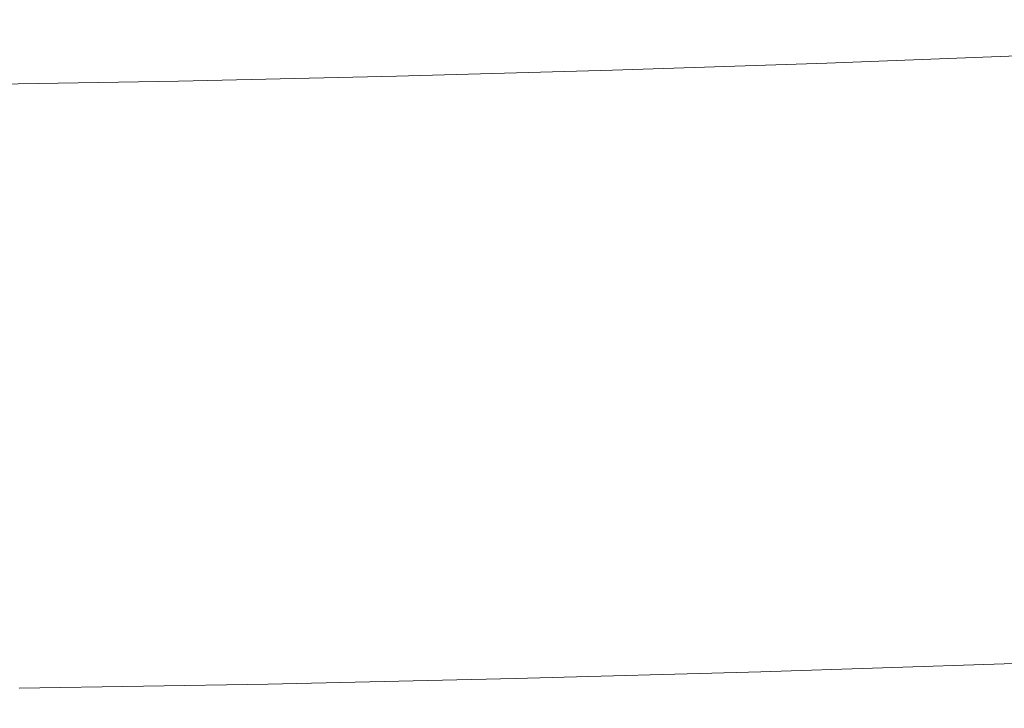
# Model space of a CAD drawing. Extents: x -738 to 738, y -352 to 352.
# Drawn here: x 43 to 128, y -351 to -292 of the extents above; entities that cross this region are included whole.
import ezdxf

# ---------------------------------------------------------------- set-up
doc = ezdxf.new("R2010")
doc.units = 0
doc.header["$LTSCALE"] = 500
doc.header["$MEASUREMENT"] = 0
doc.layers.add('NOVOTERM_CERAMIKA', color=7, linetype='Continuous')

msp = doc.modelspace()

# ---------------------------------------------------------------- linework, layer by layer
at = {"layer": 'NOVOTERM_CERAMIKA', "lineweight": 0}
for points, invisible_edges in [([(146.403, -292.585, 556.221), (146.022, -288.044, 552.671), (125.681, -288.799, 552.655), (126.007, -293.343, 556.208)], 15), ([(126.007, -293.343, 556.208), (125.681, -288.799, 552.655), (105.101, -289.47, 552.64), (105.372, -294.015, 556.196)], 15), ([(131.007, -292.099, 14.81), (112.738, -292.784, 14.815), (112.567, -289.736, 12.381), (130.806, -289.052, 12.377)], 15), ([(105.372, -294.015, 556.196), (105.101, -289.47, 552.64), (84.32, -290.045, 552.628), (84.537, -294.591, 556.186)], 15), ([(112.738, -292.784, 14.815), (94.263, -293.392, 14.818), (94.121, -290.344, 12.384), (112.567, -289.736, 12.381)], 15), ([(63.542, -295.06, 556.177), (63.38, -290.512, 552.618), (42.32, -290.86, 552.611), (42.428, -295.409, 556.172)], 15), ([(84.537, -294.591, 556.186), (84.32, -290.045, 552.628), (63.38, -290.512, 552.618), (63.542, -295.06, 556.177)], 15), ([(94.263, -293.392, 14.818), (75.617, -293.914, 14.821), (75.504, -290.864, 12.386), (94.121, -290.344, 12.384)], 15), ([(56.833, -294.337, 14.824), (37.946, -294.653, 14.826), (37.889, -291.603, 12.39), (56.748, -291.287, 12.388)], 15), ([(75.617, -293.914, 14.821), (56.833, -294.337, 14.824), (56.748, -291.287, 12.388), (75.504, -290.864, 12.386)], 15), ([(112.913, -295.599, 17.514), (112.738, -292.784, 14.815), (131.007, -292.099, 14.81), (131.212, -294.913, 17.509)], 15), ([(94.409, -296.208, 17.519), (94.263, -293.392, 14.818), (112.738, -292.784, 14.815), (112.913, -295.599, 17.514)], 7), ([(126.311, -298.138, 559.374), (126.007, -293.343, 556.208), (105.372, -294.015, 556.196), (105.625, -298.813, 559.364)], 15), ([(146.759, -297.379, 559.385), (146.403, -292.585, 556.221), (126.007, -293.343, 556.208), (126.311, -298.138, 559.374)], 15), ([(56.92, -297.155, 17.526), (56.833, -294.337, 14.824), (75.617, -293.914, 14.821), (75.733, -296.73, 17.523)], 7), ([(75.733, -296.73, 17.523), (75.617, -293.914, 14.821), (94.263, -293.392, 14.818), (94.409, -296.208, 17.519)], 15), ([(105.625, -298.813, 559.364), (105.372, -294.015, 556.196), (84.537, -294.591, 556.186), (84.739, -299.391, 559.355)], 15), ([(38.004, -297.471, 17.528), (37.946, -294.653, 14.826), (56.833, -294.337, 14.824), (56.92, -297.155, 17.526)], 15), ([(63.693, -299.86, 559.349), (63.542, -295.06, 556.177), (42.428, -295.409, 556.172), (42.529, -300.209, 559.344)], 15), ([(84.739, -299.391, 559.355), (84.537, -294.591, 556.186), (63.542, -295.06, 556.177), (63.693, -299.86, 559.349)], 15), ([(113.098, -298.205, 20.59), (112.913, -295.599, 17.514), (131.212, -294.913, 17.509), (131.428, -297.518, 20.583)], 13), ([(94.563, -298.815, 20.595), (94.409, -296.208, 17.519), (112.913, -295.599, 17.514), (113.098, -298.205, 20.59)], 15), ([(57.012, -299.763, 20.604), (56.92, -297.155, 17.526), (75.733, -296.73, 17.523), (75.856, -299.338, 20.6)], 15), ([(75.856, -299.338, 20.6), (75.733, -296.73, 17.523), (94.409, -296.208, 17.519), (94.563, -298.815, 20.595)], 13), ([(38.065, -300.079, 20.606), (38.004, -297.471, 17.528), (56.92, -297.155, 17.526), (57.012, -299.763, 20.604)], 13), ([(113.3, -300.626, 24.151), (113.098, -298.205, 20.59), (131.428, -297.518, 20.583), (131.664, -299.938, 24.144)], 15), ([(147.09, -302.327, 562.178), (146.759, -297.379, 559.385), (126.311, -298.138, 559.374), (126.594, -303.089, 562.169)], 15), ([(94.731, -301.237, 24.158), (94.563, -298.815, 20.595), (113.098, -298.205, 20.59), (113.3, -300.626, 24.151)], 15), ([(126.594, -303.089, 562.169), (126.311, -298.138, 559.374), (105.625, -298.813, 559.364), (105.859, -303.765, 562.161)], 15), ([(75.99, -301.76, 24.163), (75.856, -299.338, 20.6), (94.563, -298.815, 20.595), (94.731, -301.237, 24.158)], 15), ([(105.859, -303.765, 562.161), (105.625, -298.813, 559.364), (84.739, -299.391, 559.355), (84.926, -304.344, 562.155)], 15), ([(38.132, -302.503, 24.171), (38.065, -300.079, 20.606), (57.012, -299.763, 20.604), (57.113, -302.186, 24.168)], 15), ([(63.833, -304.814, 562.15), (63.693, -299.86, 559.349), (42.529, -300.209, 559.344), (42.622, -305.164, 562.146)], 15), ([(57.113, -302.186, 24.168), (57.012, -299.763, 20.604), (75.856, -299.338, 20.6), (75.99, -301.76, 24.163)], 15), ([(84.926, -304.344, 562.155), (84.739, -299.391, 559.355), (63.693, -299.86, 559.349), (63.833, -304.814, 562.15)], 15), ([(113.525, -302.887, 28.309), (113.3, -300.626, 24.151), (131.664, -299.938, 24.144), (131.926, -302.197, 28.301)], 15), ([(94.918, -303.499, 28.317), (94.731, -301.237, 24.158), (113.3, -300.626, 24.151), (113.525, -302.887, 28.309)], 15), ([(57.225, -304.448, 28.328), (57.113, -302.186, 24.168), (75.99, -301.76, 24.163), (76.14, -304.023, 28.323)], 15), ([(76.14, -304.023, 28.323), (75.99, -301.76, 24.163), (94.731, -301.237, 24.158), (94.918, -303.499, 28.317)], 15), ([(38.207, -304.766, 28.332), (38.132, -302.503, 24.171), (57.113, -302.186, 24.168), (57.225, -304.448, 28.328)], 15), ([(113.778, -305.011, 33.174), (113.525, -302.887, 28.309), (131.926, -302.197, 28.301), (132.222, -304.32, 33.164)], 15), ([(147.395, -307.332, 564.619), (147.09, -302.327, 562.178), (126.594, -303.089, 562.169), (126.854, -308.095, 564.612)], 15), ([(76.309, -306.149, 33.189), (76.14, -304.023, 28.323), (94.918, -303.499, 28.317), (95.129, -305.624, 33.182)], 15), ([(95.129, -305.624, 33.182), (94.918, -303.499, 28.317), (113.525, -302.887, 28.309), (113.778, -305.011, 33.174)], 15), ([(126.854, -308.095, 564.612), (126.594, -303.089, 562.169), (105.859, -303.765, 562.161), (106.075, -308.772, 564.605)], 15), ([(57.352, -306.575, 33.194), (57.225, -304.448, 28.328), (76.14, -304.023, 28.323), (76.309, -306.149, 33.189)], 15), ([(85.097, -309.352, 564.6), (84.926, -304.344, 562.155), (63.833, -304.814, 562.15), (63.962, -309.823, 564.596)], 15), ([(106.075, -308.772, 564.605), (105.859, -303.765, 562.161), (84.926, -304.344, 562.155), (85.097, -309.352, 564.6)], 15), ([(114.067, -307.022, 38.854), (113.778, -305.011, 33.174), (132.222, -304.32, 33.164), (132.558, -306.33, 38.844)], 15), ([(38.292, -306.893, 33.198), (38.207, -304.766, 28.332), (57.225, -304.448, 28.328), (57.352, -306.575, 33.194)], 15), ([(63.962, -309.823, 564.596), (63.833, -304.814, 562.15), (42.622, -305.164, 562.146), (42.707, -310.174, 564.593)], 15), ([(95.37, -307.637, 38.863), (95.129, -305.624, 33.182), (113.778, -305.011, 33.174), (114.067, -307.022, 38.854)], 15), ([(76.502, -308.163, 38.87), (76.309, -306.149, 33.189), (95.129, -305.624, 33.182), (95.37, -307.637, 38.863)], 15), ([(38.388, -308.909, 38.881), (38.292, -306.893, 33.198), (57.352, -306.575, 33.194), (57.496, -308.59, 38.876)], 15), ([(57.496, -308.59, 38.876), (57.352, -306.575, 33.194), (76.309, -306.149, 33.189), (76.502, -308.163, 38.87)], 15), ([(114.396, -308.946, 45.462), (114.067, -307.022, 38.854), (132.558, -306.33, 38.844), (132.941, -308.252, 45.451)], 15), ([(76.722, -310.089, 45.478), (76.502, -308.163, 38.87), (95.37, -307.637, 38.863), (95.645, -309.561, 45.471)], 15), ([(95.645, -309.561, 45.471), (95.37, -307.637, 38.863), (114.067, -307.022, 38.854), (114.396, -308.946, 45.462)], 15), ([(147.673, -312.293, 566.724), (147.395, -307.332, 564.619), (126.854, -308.095, 564.612), (127.09, -313.058, 566.718)], 15), ([(38.498, -310.837, 45.489), (38.388, -308.909, 38.881), (57.496, -308.59, 38.876), (57.662, -310.518, 45.485)], 15), ([(57.662, -310.518, 45.485), (57.496, -308.59, 38.876), (76.502, -308.163, 38.87), (76.722, -310.089, 45.478)], 15), ([(127.09, -313.058, 566.718), (126.854, -308.095, 564.612), (106.075, -308.772, 564.605), (106.27, -313.736, 566.714)], 15), ([(114.773, -310.805, 53.106), (114.396, -308.946, 45.462), (132.941, -308.252, 45.451), (133.379, -310.109, 53.095)], 15), ([(85.253, -314.317, 566.709), (85.097, -309.352, 564.6), (63.962, -309.823, 564.596), (64.078, -314.789, 566.706)], 15), ([(106.27, -313.736, 566.714), (106.075, -308.772, 564.605), (85.097, -309.352, 564.6), (85.253, -314.317, 566.709)], 15), ([(95.959, -311.423, 53.115), (95.645, -309.561, 45.471), (114.396, -308.946, 45.462), (114.773, -310.805, 53.106)], 15), ([(64.078, -314.789, 566.706), (63.962, -309.823, 564.596), (42.707, -310.174, 564.593), (42.785, -315.141, 566.704)], 15), ([(57.851, -312.382, 53.129), (57.662, -310.518, 45.485), (76.722, -310.089, 45.478), (76.974, -311.952, 53.122)], 15), ([(76.974, -311.952, 53.122), (76.722, -310.089, 45.478), (95.645, -309.561, 45.471), (95.959, -311.423, 53.115)], 15), ([(133.88, -311.927, 61.886), (115.203, -312.625, 61.896), (114.773, -310.805, 53.106), (133.379, -310.109, 53.095)], 15), ([(38.625, -312.703, 53.133), (38.498, -310.837, 45.489), (57.662, -310.518, 45.485), (57.851, -312.382, 53.129)], 15), ([(115.203, -312.625, 61.896), (96.319, -313.245, 61.905), (95.959, -311.423, 53.115), (114.773, -310.805, 53.106)], 15), ([(77.262, -313.776, 61.913), (58.067, -314.207, 61.918), (57.851, -312.382, 53.129), (76.974, -311.952, 53.122)], 15), ([(96.319, -313.245, 61.905), (77.262, -313.776, 61.913), (76.974, -311.952, 53.122), (95.959, -311.423, 53.115)], 15), ([(134.436, -313.711, 71.762), (115.681, -314.413, 71.771), (115.203, -312.625, 61.896), (133.88, -311.927, 61.886)], 15), ([(58.067, -314.207, 61.918), (38.769, -314.529, 61.923), (38.625, -312.703, 53.133), (57.851, -312.382, 53.129)], 15), ([(115.681, -314.413, 71.771), (96.718, -315.035, 71.779), (96.319, -313.245, 61.905), (115.203, -312.625, 61.896)], 15), ([(147.922, -317.114, 568.511), (147.673, -312.293, 566.724), (127.09, -313.058, 566.718), (127.302, -317.88, 568.506)], 15), ([(77.582, -315.567, 71.786), (58.308, -316, 71.791), (58.067, -314.207, 61.918), (77.262, -313.776, 61.913)], 15), ([(96.718, -315.035, 71.779), (77.582, -315.567, 71.786), (77.262, -313.776, 61.913), (96.319, -313.245, 61.905)], 15), ([(106.446, -318.56, 568.503), (106.27, -313.736, 566.714), (85.253, -314.317, 566.709), (85.393, -319.141, 568.499)], 15), ([(127.302, -317.88, 568.506), (127.09, -313.058, 566.718), (106.27, -313.736, 566.714), (106.446, -318.56, 568.503)], 15), ([(135.039, -315.47, 82.657), (116.2, -316.174, 82.666), (115.681, -314.413, 71.771), (134.436, -313.711, 71.762)], 15), ([(58.308, -316, 71.791), (38.93, -316.323, 71.795), (38.769, -314.529, 61.923), (58.067, -314.207, 61.918)], 15), ([(85.393, -319.141, 568.499), (85.253, -314.317, 566.709), (64.078, -314.789, 566.706), (64.183, -319.614, 568.497)], 15), ([(116.2, -316.174, 82.666), (97.152, -316.799, 82.673), (96.718, -315.035, 71.779), (115.681, -314.413, 71.771)], 15), ([(64.183, -319.614, 568.497), (64.078, -314.789, 566.706), (42.785, -315.141, 566.704), (42.854, -319.966, 568.495)], 15), ([(97.152, -316.799, 82.673), (77.93, -317.334, 82.679), (77.582, -315.567, 71.786), (96.718, -315.035, 71.779)], 15), ([(135.684, -317.21, 94.511), (116.755, -317.917, 94.518), (116.2, -316.174, 82.666), (135.039, -315.47, 82.657)], 15), ([(58.569, -317.768, 82.684), (39.104, -318.092, 82.688), (38.93, -316.323, 71.795), (58.308, -316, 71.791)], 15), ([(77.93, -317.334, 82.679), (58.569, -317.768, 82.684), (58.308, -316, 71.791), (77.582, -315.567, 71.786)], 15), ([(116.755, -317.917, 94.518), (97.616, -318.545, 94.524), (97.152, -316.799, 82.673), (116.2, -316.174, 82.666)], 15), ([(97.616, -318.545, 94.524), (78.302, -319.082, 94.529), (77.93, -317.334, 82.679), (97.152, -316.799, 82.673)], 15), ([(148.143, -321.695, 569.996), (147.922, -317.114, 568.511), (127.302, -317.88, 568.506), (127.49, -322.462, 569.993)], 15), ([(58.849, -319.518, 94.534), (39.291, -319.844, 94.537), (39.104, -318.092, 82.688), (58.569, -317.768, 82.684)], 15), ([(78.302, -319.082, 94.529), (58.849, -319.518, 94.534), (58.569, -317.768, 82.684), (77.93, -317.334, 82.679)], 15), ([(117.34, -319.648, 107.264), (98.105, -320.278, 107.27), (97.616, -318.545, 94.524), (116.755, -317.917, 94.518)], 15), ([(127.49, -322.462, 569.993), (127.302, -317.88, 568.506), (106.446, -318.56, 568.503), (106.601, -323.143, 569.99)], 15), ([(136.364, -318.938, 107.258), (117.34, -319.648, 107.264), (116.755, -317.917, 94.518), (135.684, -317.21, 94.511)], 15), ([(98.105, -320.278, 107.27), (78.694, -320.818, 107.274), (78.302, -319.082, 94.529), (97.616, -318.545, 94.524)], 15), ([(106.601, -323.143, 569.99), (106.446, -318.56, 568.503), (85.393, -319.141, 568.499), (85.516, -323.725, 569.988)], 15), ([(59.144, -321.257, 107.277), (39.488, -321.584, 107.28), (39.291, -319.844, 94.537), (58.849, -319.518, 94.534)], 15), ([(64.275, -324.199, 569.986), (64.183, -319.614, 568.497), (42.854, -319.966, 568.495), (42.915, -324.551, 569.985)], 15), ([(78.694, -320.818, 107.274), (59.144, -321.257, 107.277), (58.849, -319.518, 94.534), (78.302, -319.082, 94.529)], 15), ([(85.516, -323.725, 569.988), (85.393, -319.141, 568.499), (64.183, -319.614, 568.497), (64.275, -324.199, 569.986)], 15), ([(117.948, -321.374, 120.842), (98.613, -322.008, 120.846), (98.105, -320.278, 107.27), (117.34, -319.648, 107.264)], 15), ([(137.071, -320.66, 120.837), (117.948, -321.374, 120.842), (117.34, -319.648, 107.264), (136.364, -318.938, 107.258)], 15), ([(98.613, -322.008, 120.846), (79.102, -322.55, 120.849), (78.694, -320.818, 107.274), (98.105, -320.278, 107.27)], 15), ([(59.45, -322.991, 120.852), (39.692, -323.32, 120.854), (39.488, -321.584, 107.28), (59.144, -321.257, 107.277)], 15), ([(79.102, -322.55, 120.849), (59.45, -322.991, 120.852), (59.144, -321.257, 107.277), (78.694, -320.818, 107.274)], 15), ([(118.574, -323.102, 135.187), (99.137, -323.739, 135.19), (98.613, -322.008, 120.846), (117.948, -321.374, 120.842)], 15), ([(137.799, -322.385, 135.183), (118.574, -323.102, 135.187), (117.948, -321.374, 120.842), (137.071, -320.66, 120.837)], 15), ([(99.137, -323.739, 135.19), (79.522, -324.284, 135.193), (79.102, -322.55, 120.849), (98.613, -322.008, 120.846)], 15), ([(148.333, -325.938, 571.197), (148.143, -321.695, 569.996), (127.49, -322.462, 569.993), (127.651, -326.706, 571.195)], 15), ([(59.766, -324.728, 135.195), (39.903, -325.058, 135.196), (39.692, -323.32, 120.854), (59.45, -322.991, 120.852)], 15), ([(79.522, -324.284, 135.193), (59.766, -324.728, 135.195), (59.45, -322.991, 120.852), (79.102, -322.55, 120.849)], 15), ([(119.212, -324.839, 150.237), (99.67, -325.48, 150.239), (99.137, -323.739, 135.19), (118.574, -323.102, 135.187)], 15), ([(127.651, -326.706, 571.195), (127.49, -322.462, 569.993), (106.601, -323.143, 569.99), (106.735, -327.388, 571.193)], 15), ([(138.54, -324.118, 150.235), (119.212, -324.839, 150.237), (118.574, -323.102, 135.187), (137.799, -322.385, 135.183)], 15), ([(85.622, -327.971, 571.191), (85.516, -323.725, 569.988), (64.275, -324.199, 569.986), (64.354, -328.445, 571.19)], 15), ([(99.67, -325.48, 150.239), (79.95, -326.028, 150.241), (79.522, -324.284, 135.193), (99.137, -323.739, 135.19)], 15), ([(106.735, -327.388, 571.193), (106.601, -323.143, 569.99), (85.516, -323.725, 569.988), (85.622, -327.971, 571.191)], 15), ([(60.087, -326.473, 150.243), (40.117, -326.805, 150.244), (39.903, -325.058, 135.196), (59.766, -324.728, 135.195)], 15), ([(64.354, -328.445, 571.19), (64.275, -324.199, 569.986), (42.915, -324.551, 569.985), (42.968, -328.798, 571.189)], 15), ([(79.95, -326.028, 150.241), (60.087, -326.473, 150.243), (59.766, -324.728, 135.195), (79.522, -324.284, 135.193)], 15), ([(139.288, -325.868, 165.927), (119.855, -326.593, 165.929), (119.212, -324.839, 150.237), (138.54, -324.118, 150.235)], 15), ([(100.208, -327.236, 165.93), (80.381, -327.787, 165.931), (79.95, -326.028, 150.241), (99.67, -325.48, 150.239)], 15), ([(119.855, -326.593, 165.929), (100.208, -327.236, 165.93), (99.67, -325.48, 150.239), (119.212, -324.839, 150.237)], 15), ([(60.411, -328.234, 165.933), (40.334, -328.568, 165.933), (40.117, -326.805, 150.244), (60.087, -326.473, 150.243)], 15), ([(80.381, -327.787, 165.931), (60.411, -328.234, 165.933), (60.087, -326.473, 150.243), (79.95, -326.028, 150.241)], 15), ([(140.036, -327.618, 182.181), (120.499, -328.347, 182.182), (119.855, -326.593, 165.929), (139.288, -325.868, 165.927)], 15), ([(127.786, -330.513, 572.13), (148.492, -329.744, 572.131), (148.333, -325.938, 571.197), (127.651, -326.706, 571.195)], 15), ([(100.746, -328.994, 182.183), (80.813, -329.547, 182.184), (80.381, -327.787, 165.931), (100.208, -327.236, 165.93)], 15), ([(120.499, -328.347, 182.182), (100.746, -328.994, 182.183), (100.208, -327.236, 165.93), (119.855, -326.593, 165.929)], 15), ([(106.846, -331.196, 572.128), (127.786, -330.513, 572.13), (127.651, -326.706, 571.195), (106.735, -327.388, 571.193)], 15), ([(80.813, -329.547, 182.184), (60.736, -329.997, 182.184), (60.411, -328.234, 165.933), (80.381, -327.787, 165.931)], 15), ([(64.42, -332.254, 572.127), (85.711, -331.78, 572.128), (85.622, -327.971, 571.191), (64.354, -328.445, 571.19)], 15), ([(85.711, -331.78, 572.128), (106.846, -331.196, 572.128), (106.735, -327.388, 571.193), (85.622, -327.971, 571.191)], 15), ([(140.779, -329.355, 198.916), (121.138, -330.088, 198.917), (120.499, -328.347, 182.182), (140.036, -327.618, 182.181)], 15), ([(60.736, -329.997, 182.184), (40.551, -330.333, 182.185), (40.334, -328.568, 165.933), (60.411, -328.234, 165.933)], 15), ([(43.012, -332.608, 572.126), (64.42, -332.254, 572.127), (64.354, -328.445, 571.19), (42.968, -328.798, 571.189)], 15), ([(101.281, -330.738, 198.917), (81.242, -331.294, 198.918), (80.813, -329.547, 182.184), (100.746, -328.994, 182.183)], 15), ([(121.138, -330.088, 198.917), (101.281, -330.738, 198.917), (100.746, -328.994, 182.183), (120.499, -328.347, 182.182)], 15), ([(81.242, -331.294, 198.918), (61.058, -331.746, 198.918), (60.736, -329.997, 182.184), (80.813, -329.547, 182.184)], 15), ([(141.509, -331.063, 216.052), (121.767, -331.8, 216.052), (121.138, -330.088, 198.917), (140.779, -329.355, 198.916)], 15), ([(127.898, -333.903, 572.813), (148.624, -333.132, 572.814), (148.492, -329.744, 572.131), (127.786, -330.513, 572.13)], 15), ([(61.058, -331.746, 198.918), (40.766, -332.084, 198.918), (40.551, -330.333, 182.185), (60.736, -329.997, 182.184)], 15), ([(101.806, -332.453, 216.052), (81.663, -333.013, 216.053), (81.242, -331.294, 198.918), (101.281, -330.738, 198.917)], 15), ([(121.767, -331.8, 216.052), (101.806, -332.453, 216.052), (101.281, -330.738, 198.917), (121.138, -330.088, 198.917)], 15), ([(106.938, -334.586, 572.812), (127.898, -333.903, 572.813), (127.786, -330.513, 572.13), (106.846, -331.196, 572.128)], 15), ([(81.663, -333.013, 216.053), (61.375, -333.467, 216.053), (61.058, -331.746, 198.918), (81.242, -331.294, 198.918)], 15), ([(85.784, -335.171, 572.812), (106.938, -334.586, 572.812), (106.846, -331.196, 572.128), (85.711, -331.78, 572.128)], 15), ([(142.221, -332.729, 233.508), (122.379, -333.469, 233.508), (121.767, -331.8, 216.052), (141.509, -331.063, 216.052)], 15), ([(61.375, -333.467, 216.053), (40.977, -333.806, 216.053), (40.766, -332.084, 198.918), (61.058, -331.746, 198.918)], 15), ([(43.048, -336, 572.811), (64.474, -335.646, 572.811), (64.42, -332.254, 572.127), (43.012, -332.608, 572.126)], 15), ([(64.474, -335.646, 572.811), (85.784, -335.171, 572.812), (85.711, -331.78, 572.128), (64.42, -332.254, 572.127)], 15), ([(102.318, -334.125, 233.508), (82.074, -334.688, 233.508), (81.663, -333.013, 216.053), (101.806, -332.453, 216.052)], 15), ([(122.379, -333.469, 233.508), (102.318, -334.125, 233.508), (101.806, -332.453, 216.052), (121.767, -331.8, 216.052)], 15), ([(82.074, -334.688, 233.508), (61.684, -335.145, 233.508), (61.375, -333.467, 216.053), (81.663, -333.013, 216.053)], 15), ([(142.908, -334.336, 251.205), (122.97, -335.08, 251.205), (122.379, -333.469, 233.508), (142.221, -332.729, 233.508)], 15), ([(127.988, -336.892, 573.259), (148.73, -336.121, 573.26), (148.624, -333.132, 572.814), (127.898, -333.903, 572.813)], 15), ([(61.684, -335.145, 233.508), (41.183, -335.485, 233.508), (40.977, -333.806, 216.053), (61.375, -333.467, 216.053)], 15), ([(102.812, -335.74, 251.205), (82.471, -336.305, 251.205), (82.074, -334.688, 233.508), (102.318, -334.125, 233.508)], 15), ([(122.97, -335.08, 251.205), (102.812, -335.74, 251.205), (102.318, -334.125, 233.508), (122.379, -333.469, 233.508)], 15), ([(107.012, -337.577, 573.259), (127.988, -336.892, 573.259), (127.898, -333.903, 572.813), (106.938, -334.586, 572.812)], 15), ([(82.471, -336.305, 251.205), (61.982, -336.764, 251.205), (61.684, -335.145, 233.508), (82.074, -334.688, 233.508)], 15), ([(85.842, -338.162, 573.259), (107.012, -337.577, 573.259), (106.938, -334.586, 572.812), (85.784, -335.171, 572.812)], 15), ([(143.564, -335.871, 269.063), (123.535, -336.618, 269.063), (122.97, -335.08, 251.205), (142.908, -334.336, 251.205)], 15), ([(61.982, -336.764, 251.205), (41.382, -337.106, 251.205), (41.183, -335.485, 233.508), (61.684, -335.145, 233.508)], 15), ([(43.076, -338.992, 573.258), (64.518, -338.638, 573.258), (64.474, -335.646, 572.811), (43.048, -336, 572.811)], 15), ([(64.518, -338.638, 573.258), (85.842, -338.162, 573.259), (85.784, -335.171, 572.812), (64.474, -335.646, 572.811)], 15), ([(103.285, -337.281, 269.063), (82.849, -337.848, 269.063), (82.471, -336.305, 251.205), (102.812, -335.74, 251.205)], 15), ([(123.535, -336.618, 269.063), (103.285, -337.281, 269.063), (102.812, -335.74, 251.205), (122.97, -335.08, 251.205)], 15), ([(144.183, -337.318, 287), (124.068, -338.069, 287), (123.535, -336.618, 269.063), (143.564, -335.871, 269.063)], 15), ([(82.849, -337.848, 269.063), (62.266, -338.31, 269.063), (61.982, -336.764, 251.205), (82.471, -336.305, 251.205)], 15), ([(124.068, -338.069, 287), (103.73, -338.734, 287), (103.285, -337.281, 269.063), (123.535, -336.618, 269.063)], 15), ([(128.059, -339.501, 573.484), (148.814, -338.729, 573.484), (148.73, -336.121, 573.26), (127.988, -336.892, 573.259)], 15), ([(62.266, -338.31, 269.063), (41.572, -338.654, 269.063), (41.382, -337.106, 251.205), (61.982, -336.764, 251.205)], 15), ([(103.73, -338.734, 287), (83.206, -339.304, 287), (82.849, -337.848, 269.063), (103.285, -337.281, 269.063)], 15), ([(85.889, -340.773, 573.484), (107.07, -340.186, 573.484), (107.012, -337.577, 573.259), (85.842, -338.162, 573.259)], 15), ([(107.07, -340.186, 573.484), (128.059, -339.501, 573.484), (127.988, -336.892, 573.259), (107.012, -337.577, 573.259)], 15), ([(144.758, -338.664, 304.937), (124.563, -339.417, 304.937), (124.068, -338.069, 287), (144.183, -337.318, 287)], 15), ([(62.535, -339.768, 287), (41.751, -340.113, 287), (41.572, -338.654, 269.063), (62.266, -338.31, 269.063)], 15), ([(83.206, -339.304, 287), (62.535, -339.768, 287), (62.266, -338.31, 269.063), (82.849, -337.848, 269.063)], 15), ([(64.552, -341.249, 573.484), (85.889, -340.773, 573.484), (85.842, -338.162, 573.259), (64.518, -338.638, 573.258)], 15), ([(124.563, -339.417, 304.937), (104.144, -340.085, 304.937), (103.73, -338.734, 287), (124.068, -338.069, 287)], 15), ([(43.099, -341.604, 573.484), (64.552, -341.249, 573.484), (64.518, -338.638, 573.258), (43.076, -338.992, 573.258)], 15), ([(104.144, -340.085, 304.937), (83.538, -340.657, 304.937), (83.206, -339.304, 287), (103.73, -338.734, 287)], 15), ([(145.29, -339.909, 322.857), (125.021, -340.665, 322.857), (124.563, -339.417, 304.937), (144.758, -338.664, 304.937)], 15), ([(128.113, -341.748, 573.502), (148.879, -340.975, 573.502), (148.814, -338.729, 573.484), (128.059, -339.501, 573.484)], 15), ([(62.784, -341.123, 304.937), (41.918, -341.469, 304.937), (41.751, -340.113, 287), (62.535, -339.768, 287)], 15), ([(83.538, -340.657, 304.937), (62.784, -341.123, 304.937), (62.535, -339.768, 287), (83.206, -339.304, 287)], 15), ([(104.526, -341.336, 322.857), (83.845, -341.91, 322.857), (83.538, -340.657, 304.937), (104.144, -340.085, 304.937)], 15), ([(125.021, -340.665, 322.857), (104.526, -341.336, 322.857), (104.144, -340.085, 304.937), (124.563, -339.417, 304.937)], 15), ([(107.115, -342.434, 573.502), (128.113, -341.748, 573.502), (128.059, -339.501, 573.484), (107.07, -340.186, 573.484)], 15), ([(145.78, -341.055, 340.739), (125.442, -341.814, 340.739), (125.021, -340.665, 322.857), (145.29, -339.909, 322.857)], 15), ([(83.845, -341.91, 322.857), (63.015, -342.376, 322.857), (62.784, -341.123, 304.937), (83.538, -340.657, 304.937)], 15), ([(64.578, -343.497, 573.502), (85.924, -343.021, 573.502), (85.889, -340.773, 573.484), (64.552, -341.249, 573.484)], 15), ([(85.924, -343.021, 573.502), (107.115, -342.434, 573.502), (107.07, -340.186, 573.484), (85.889, -340.773, 573.484)], 15), ([(125.442, -341.814, 340.739), (104.879, -342.487, 340.739), (104.526, -341.336, 322.857), (125.021, -340.665, 322.857)], 15), ([(128.154, -343.652, 573.329), (148.928, -342.878, 573.329), (148.879, -340.975, 573.502), (128.113, -341.748, 573.502)], 15), ([(63.015, -342.376, 322.857), (42.072, -342.724, 322.857), (41.918, -341.469, 304.937), (62.784, -341.123, 304.937)], 15), ([(43.117, -343.853, 573.502), (64.578, -343.497, 573.502), (64.552, -341.249, 573.484), (43.099, -341.604, 573.484)], 15), ([(104.879, -342.487, 340.739), (84.128, -343.063, 340.739), (83.845, -341.91, 322.857), (104.526, -341.336, 322.857)], 15), ([(125.828, -342.866, 358.568), (105.201, -343.541, 358.568), (104.879, -342.487, 340.739), (125.442, -341.814, 340.739)], 15), ([(107.149, -344.338, 573.329), (128.154, -343.652, 573.329), (128.113, -341.748, 573.502), (107.115, -342.434, 573.502)], 15), ([(146.229, -342.105, 358.568), (125.828, -342.866, 358.568), (125.442, -341.814, 340.739), (145.78, -341.055, 340.739)], 15), ([(63.227, -343.531, 340.739), (42.214, -343.88, 340.739), (42.072, -342.724, 322.857), (63.015, -342.376, 322.857)], 15), ([(84.128, -343.063, 340.739), (63.227, -343.531, 340.739), (63.015, -342.376, 322.857), (83.845, -341.91, 322.857)], 15), ([(105.201, -343.541, 358.568), (84.387, -344.119, 358.568), (84.128, -343.063, 340.739), (104.879, -342.487, 340.739)], 15), ([(85.95, -344.925, 573.329), (107.149, -344.338, 573.329), (107.115, -342.434, 573.502), (85.924, -343.021, 573.502)], 15), ([(146.637, -343.059, 376.323), (126.179, -343.822, 376.323), (125.828, -342.866, 358.568), (146.229, -342.105, 358.568)], 15), ([(63.422, -344.589, 358.568), (42.344, -344.939, 358.568), (42.214, -343.88, 340.739), (63.227, -343.531, 340.739)], 15), ([(43.13, -345.758, 573.329), (64.598, -345.403, 573.329), (64.578, -343.497, 573.502), (43.117, -343.853, 573.502)], 15), ([(84.387, -344.119, 358.568), (63.422, -344.589, 358.568), (63.227, -343.531, 340.739), (84.128, -343.063, 340.739)], 15), ([(64.598, -345.403, 573.329), (85.95, -344.925, 573.329), (85.924, -343.021, 573.502), (64.578, -343.497, 573.502)], 15), ([(126.179, -343.822, 376.323), (105.495, -344.499, 376.323), (105.201, -343.541, 358.568), (125.828, -342.866, 358.568)], 15), ([(147.005, -343.921, 393.987), (126.496, -344.686, 393.987), (126.179, -343.822, 376.323), (146.637, -343.059, 376.323)], 15), ([(128.184, -345.231, 572.98), (148.964, -344.456, 572.98), (148.928, -342.878, 573.329), (128.154, -343.652, 573.329)], 15), ([(84.622, -345.079, 376.323), (63.599, -345.55, 376.323), (63.422, -344.589, 358.568), (84.387, -344.119, 358.568)], 15), ([(105.495, -344.499, 376.323), (84.622, -345.079, 376.323), (84.387, -344.119, 358.568), (105.201, -343.541, 358.568)], 15), ([(85.969, -346.505, 572.98), (107.173, -345.917, 572.98), (107.149, -344.338, 573.329), (85.95, -344.925, 573.329)], 15), ([(126.496, -344.686, 393.987), (105.76, -345.365, 393.987), (105.495, -344.499, 376.323), (126.179, -343.822, 376.323)], 15), ([(107.173, -345.917, 572.98), (128.184, -345.231, 572.98), (128.154, -343.652, 573.329), (107.149, -344.338, 573.329)], 15), ([(147.335, -344.691, 411.542), (126.779, -345.458, 411.542), (126.496, -344.686, 393.987), (147.005, -343.921, 393.987)], 15), ([(63.599, -345.55, 376.323), (42.462, -345.901, 376.323), (42.344, -344.939, 358.568), (63.422, -344.589, 358.568)], 15), ([(84.835, -345.946, 393.987), (63.758, -346.418, 393.987), (63.599, -345.55, 376.323), (84.622, -345.079, 376.323)], 15), ([(64.612, -346.983, 572.98), (85.969, -346.505, 572.98), (85.95, -344.925, 573.329), (64.598, -345.403, 573.329)], 15), ([(105.76, -345.365, 393.987), (84.835, -345.946, 393.987), (84.622, -345.079, 376.323), (105.495, -344.499, 376.323)], 15), ([(126.779, -345.458, 411.542), (105.997, -346.139, 411.542), (105.76, -345.365, 393.987), (126.496, -344.686, 393.987)], 15), ([(107.19, -347.191, 572.47), (128.205, -346.504, 572.47), (128.184, -345.231, 572.98), (107.173, -345.917, 572.98)], 15), ([(147.626, -345.372, 428.97), (127.03, -346.141, 428.97), (126.779, -345.458, 411.542), (147.335, -344.691, 411.542)], 15), ([(128.205, -346.504, 572.47), (148.989, -345.729, 572.47), (148.964, -344.456, 572.98), (128.184, -345.231, 572.98)], 15), ([(63.758, -346.418, 393.987), (42.569, -346.77, 393.987), (42.462, -345.901, 376.323), (63.599, -345.55, 376.323)], 15), ([(43.139, -347.339, 572.98), (64.612, -346.983, 572.98), (64.598, -345.403, 573.329), (43.13, -345.758, 573.329)], 15), ([(85.025, -346.721, 411.542), (63.901, -347.194, 411.542), (63.758, -346.418, 393.987), (84.835, -345.946, 393.987)], 15), ([(105.997, -346.139, 411.542), (85.025, -346.721, 411.542), (84.835, -345.946, 393.987), (105.76, -345.365, 393.987)], 15), ([(85.982, -347.779, 572.47), (107.19, -347.191, 572.47), (107.173, -345.917, 572.98), (85.969, -346.505, 572.98)], 15), ([(127.03, -346.141, 428.97), (106.206, -346.822, 428.97), (105.997, -346.139, 411.542), (126.779, -345.458, 411.542)], 15), ([(147.879, -345.966, 446.252), (127.248, -346.735, 446.252), (127.03, -346.141, 428.97), (147.626, -345.372, 428.97)], 15), ([(148.098, -346.478, 463.162), (127.436, -347.249, 463.162), (127.248, -346.735, 446.252), (147.879, -345.966, 446.252)], 15), ([(148.989, -345.729, 572.47), (128.205, -346.504, 572.47), (128.219, -347.489, 571.814), (149.007, -346.714, 571.814)], 11), ([(63.901, -347.194, 411.542), (42.664, -347.547, 411.542), (42.569, -346.77, 393.987), (63.758, -346.418, 393.987)], 15), ([(85.193, -347.406, 428.97), (64.028, -347.88, 428.97), (63.901, -347.194, 411.542), (85.025, -346.721, 411.542)], 15), ([(64.621, -348.257, 572.47), (85.982, -347.779, 572.47), (85.969, -346.505, 572.98), (64.612, -346.983, 572.98)], 15), ([(106.206, -346.822, 428.97), (85.193, -347.406, 428.97), (85.025, -346.721, 411.542), (105.997, -346.139, 411.542)], 15), ([(106.389, -347.418, 446.252), (85.339, -348.003, 446.252), (85.193, -347.406, 428.97), (106.206, -346.822, 428.97)], 15), ([(127.248, -346.735, 446.252), (106.389, -347.418, 446.252), (106.206, -346.822, 428.97), (127.03, -346.141, 428.97)], 15), ([(127.436, -347.249, 463.162), (106.546, -347.932, 463.162), (106.389, -347.418, 446.252), (127.248, -346.735, 446.252)], 15), ([(128.205, -346.504, 572.47), (107.19, -347.191, 572.47), (107.202, -348.177, 571.814), (128.219, -347.489, 571.814)], 11), ([(148.285, -346.916, 479.475), (127.598, -347.688, 479.475), (127.436, -347.249, 463.162), (148.098, -346.478, 463.162)], 15), ([(148.444, -347.288, 494.966), (127.734, -348.06, 494.966), (127.598, -347.688, 479.475), (148.285, -346.916, 479.475)], 15), ([(149.007, -346.714, 571.814), (128.219, -347.489, 571.814), (128.227, -348.219, 570.787), (149.016, -347.444, 570.787)], 15), ([(64.028, -347.88, 428.97), (42.748, -348.234, 428.97), (42.664, -347.547, 411.542), (63.901, -347.194, 411.542)], 15), ([(43.145, -348.614, 572.47), (64.621, -348.257, 572.47), (64.612, -346.983, 572.98), (43.139, -347.339, 572.98)], 15), ([(85.339, -348.003, 446.252), (64.138, -348.478, 446.252), (64.028, -347.88, 428.97), (85.193, -347.406, 428.97)], 15), ([(85.982, -347.779, 572.47), (64.621, -348.257, 572.47), (64.628, -349.244, 571.814), (85.992, -348.765, 571.814)], 11), ([(106.546, -347.932, 463.162), (85.466, -348.518, 463.162), (85.339, -348.003, 446.252), (106.389, -347.418, 446.252)], 15), ([(107.19, -347.191, 572.47), (85.982, -347.779, 572.47), (85.992, -348.765, 571.814), (107.202, -348.177, 571.814)], 11), ([(127.598, -347.688, 479.475), (106.681, -348.373, 479.475), (106.546, -347.932, 463.162), (127.436, -347.249, 463.162)], 15), ([(127.734, -348.06, 494.966), (106.795, -348.746, 494.966), (106.681, -348.373, 479.475), (127.598, -347.688, 479.475)], 15), ([(128.219, -347.489, 571.814), (107.202, -348.177, 571.814), (107.208, -348.907, 570.787), (128.227, -348.219, 570.787)], 15), ([(148.577, -347.598, 509.408), (127.848, -348.371, 509.408), (127.734, -348.06, 494.966), (148.444, -347.288, 494.966)], 15), ([(148.687, -347.855, 522.577), (127.943, -348.629, 522.577), (127.848, -348.371, 509.408), (148.577, -347.598, 509.408)], 15), ([(149.016, -347.444, 570.787), (128.227, -348.219, 570.787), (128.226, -348.725, 569.162), (149.016, -347.95, 569.162)], 15), ([(64.138, -348.478, 446.252), (42.822, -348.832, 446.252), (42.748, -348.234, 428.97), (64.028, -347.88, 428.97)], 15), ([(64.233, -348.994, 463.162), (42.885, -349.348, 463.162), (42.822, -348.832, 446.252), (64.138, -348.478, 446.252)], 15), ([(64.621, -348.257, 572.47), (43.145, -348.614, 572.47), (43.15, -349.6, 571.814), (64.628, -349.244, 571.814)], 11), ([(85.466, -348.518, 463.162), (64.233, -348.994, 463.162), (64.138, -348.478, 446.252), (85.339, -348.003, 446.252)], 15), ([(85.574, -348.959, 479.475), (64.314, -349.436, 479.475), (64.233, -348.994, 463.162), (85.466, -348.518, 463.162)], 15), ([(106.681, -348.373, 479.475), (85.574, -348.959, 479.475), (85.466, -348.518, 463.162), (106.546, -347.932, 463.162)], 15), ([(106.795, -348.746, 494.966), (85.665, -349.333, 494.966), (85.574, -348.959, 479.475), (106.681, -348.373, 479.475)], 15), ([(107.202, -348.177, 571.814), (85.992, -348.765, 571.814), (85.996, -349.496, 570.787), (107.208, -348.907, 570.787)], 15), ([(127.848, -348.371, 509.408), (106.891, -349.057, 509.408), (106.795, -348.746, 494.966), (127.734, -348.06, 494.966)], 15), ([(127.943, -348.629, 522.577), (106.97, -349.315, 522.577), (106.891, -349.057, 509.408), (127.848, -348.371, 509.408)], 15), ([(128.02, -348.839, 534.246), (107.034, -349.526, 534.246), (106.97, -349.315, 522.577), (127.943, -348.629, 522.577)], 15), ([(128.227, -348.219, 570.787), (107.208, -348.907, 570.787), (107.207, -349.413, 569.162), (128.226, -348.725, 569.162)], 15), ([(148.777, -348.065, 534.246), (128.02, -348.839, 534.246), (127.943, -348.629, 522.577), (148.687, -347.855, 522.577)], 15), ([(148.849, -348.235, 544.19), (128.083, -349.01, 544.19), (128.02, -348.839, 534.246), (148.777, -348.065, 534.246)], 15), ([(148.908, -348.372, 552.184), (128.133, -349.147, 552.184), (128.083, -349.01, 544.19), (148.849, -348.235, 544.19)], 15), ([(148.953, -348.444, 558.452), (128.172, -349.219, 558.452), (128.133, -349.147, 552.184), (148.908, -348.372, 552.184)], 15), ([(148.985, -348.418, 563.221), (128.2, -349.193, 563.221), (128.172, -349.219, 558.452), (148.953, -348.444, 558.452)], 15), ([(149.006, -348.264, 566.716), (128.218, -349.039, 566.716), (128.2, -349.193, 563.221), (148.985, -348.418, 563.221)], 15), ([(149.016, -347.95, 569.162), (128.226, -348.725, 569.162), (128.218, -349.039, 566.716), (149.006, -348.264, 566.716)], 15), ([(64.314, -349.436, 479.475), (42.939, -349.791, 479.475), (42.885, -349.348, 463.162), (64.233, -348.994, 463.162)], 15), ([(64.383, -349.809, 494.966), (42.985, -350.165, 494.966), (42.939, -349.791, 479.475), (64.314, -349.436, 479.475)], 15), ([(64.628, -349.244, 571.814), (43.15, -349.6, 571.814), (43.152, -350.331, 570.787), (64.632, -349.974, 570.787)], 15), ([(85.665, -349.333, 494.966), (64.383, -349.809, 494.966), (64.314, -349.436, 479.475), (85.574, -348.959, 479.475)], 15), ([(85.742, -349.645, 509.408), (64.44, -350.122, 509.408), (64.383, -349.809, 494.966), (85.665, -349.333, 494.966)], 15), ([(85.992, -348.765, 571.814), (64.628, -349.244, 571.814), (64.632, -349.974, 570.787), (85.996, -349.496, 570.787)], 15), ([(106.891, -349.057, 509.408), (85.742, -349.645, 509.408), (85.665, -349.333, 494.966), (106.795, -348.746, 494.966)], 15), ([(106.97, -349.315, 522.577), (85.805, -349.903, 522.577), (85.742, -349.645, 509.408), (106.891, -349.057, 509.408)], 15), ([(107.034, -349.526, 534.246), (85.857, -350.115, 534.246), (85.805, -349.903, 522.577), (106.97, -349.315, 522.577)], 15), ([(107.207, -349.413, 569.162), (85.996, -350.002, 569.162), (85.99, -350.317, 566.716), (107.199, -349.727, 566.716)], 15), ([(107.208, -348.907, 570.787), (85.996, -349.496, 570.787), (85.996, -350.002, 569.162), (107.207, -349.413, 569.162)], 15), ([(128.083, -349.01, 544.19), (107.087, -349.697, 544.19), (107.034, -349.526, 534.246), (128.02, -348.839, 534.246)], 15), ([(128.133, -349.147, 552.184), (107.129, -349.835, 552.184), (107.087, -349.697, 544.19), (128.083, -349.01, 544.19)], 15), ([(128.172, -349.219, 558.452), (107.161, -349.906, 558.452), (107.129, -349.835, 552.184), (128.133, -349.147, 552.184)], 15), ([(128.2, -349.193, 563.221), (107.184, -349.881, 563.221), (107.161, -349.906, 558.452), (128.172, -349.219, 558.452)], 15), ([(128.218, -349.039, 566.716), (107.199, -349.727, 566.716), (107.184, -349.881, 563.221), (128.2, -349.193, 563.221)], 15), ([(128.226, -348.725, 569.162), (107.207, -349.413, 569.162), (107.199, -349.727, 566.716), (128.218, -349.039, 566.716)], 15), ([(64.44, -350.122, 509.408), (43.024, -350.478, 509.408), (42.985, -350.165, 494.966), (64.383, -349.809, 494.966)], 15), ([(64.488, -350.381, 522.577), (43.056, -350.737, 522.577), (43.024, -350.478, 509.408), (64.44, -350.122, 509.408)], 15), ([(64.632, -349.974, 570.787), (43.152, -350.331, 570.787), (43.151, -350.838, 569.162), (64.631, -350.481, 569.162)], 15), ([(85.805, -349.903, 522.577), (64.488, -350.381, 522.577), (64.44, -350.122, 509.408), (85.742, -349.645, 509.408)], 15), ([(85.857, -350.115, 534.246), (64.527, -350.593, 534.246), (64.488, -350.381, 522.577), (85.805, -349.903, 522.577)], 15), ([(85.899, -350.286, 544.19), (64.558, -350.764, 544.19), (64.527, -350.593, 534.246), (85.857, -350.115, 534.246)], 15), ([(85.933, -350.423, 552.184), (64.584, -350.902, 552.184), (64.558, -350.764, 544.19), (85.899, -350.286, 544.19)], 15), ([(85.99, -350.317, 566.716), (64.627, -350.795, 566.716), (64.617, -350.949, 563.221), (85.978, -350.47, 563.221)], 15), ([(85.996, -350.002, 569.162), (64.631, -350.481, 569.162), (64.627, -350.795, 566.716), (85.99, -350.317, 566.716)], 15), ([(85.996, -349.496, 570.787), (64.632, -349.974, 570.787), (64.631, -350.481, 569.162), (85.996, -350.002, 569.162)], 15), ([(107.087, -349.697, 544.19), (85.899, -350.286, 544.19), (85.857, -350.115, 534.246), (107.034, -349.526, 534.246)], 15), ([(107.129, -349.835, 552.184), (85.933, -350.423, 552.184), (85.899, -350.286, 544.19), (107.087, -349.697, 544.19)], 15), ([(107.161, -349.906, 558.452), (85.959, -350.495, 558.452), (85.933, -350.423, 552.184), (107.129, -349.835, 552.184)], 15), ([(107.184, -349.881, 563.221), (85.978, -350.47, 563.221), (85.959, -350.495, 558.452), (107.161, -349.906, 558.452)], 15), ([(107.199, -349.727, 566.716), (85.99, -350.317, 566.716), (85.978, -350.47, 563.221), (107.184, -349.881, 563.221)], 15), ([(64.527, -350.593, 534.246), (43.082, -350.949, 534.246), (43.056, -350.737, 522.577), (64.488, -350.381, 522.577)], 15), ([(64.558, -350.764, 544.19), (43.103, -351.121, 544.19), (43.082, -350.949, 534.246), (64.527, -350.593, 534.246)], 15), ([(64.584, -350.902, 552.184), (43.12, -351.258, 552.184), (43.103, -351.121, 544.19), (64.558, -350.764, 544.19)], 15), ([(64.603, -350.974, 558.452), (43.133, -351.331, 558.452), (43.12, -351.258, 552.184), (64.584, -350.902, 552.184)], 15), ([(64.617, -350.949, 563.221), (43.142, -351.306, 563.221), (43.133, -351.331, 558.452), (64.603, -350.974, 558.452)], 15), ([(64.627, -350.795, 566.716), (43.148, -351.152, 566.716), (43.142, -351.306, 563.221), (64.617, -350.949, 563.221)], 15), ([(64.631, -350.481, 569.162), (43.151, -350.838, 569.162), (43.148, -351.152, 566.716), (64.627, -350.795, 566.716)], 15), ([(85.959, -350.495, 558.452), (64.603, -350.974, 558.452), (64.584, -350.902, 552.184), (85.933, -350.423, 552.184)], 15), ([(85.978, -350.47, 563.221), (64.617, -350.949, 563.221), (64.603, -350.974, 558.452), (85.959, -350.495, 558.452)], 15)]:
    msp.add_3dface(points, dxfattribs=dict(at, invisible_edges=invisible_edges))

doc.saveas('drawing.dxf')
